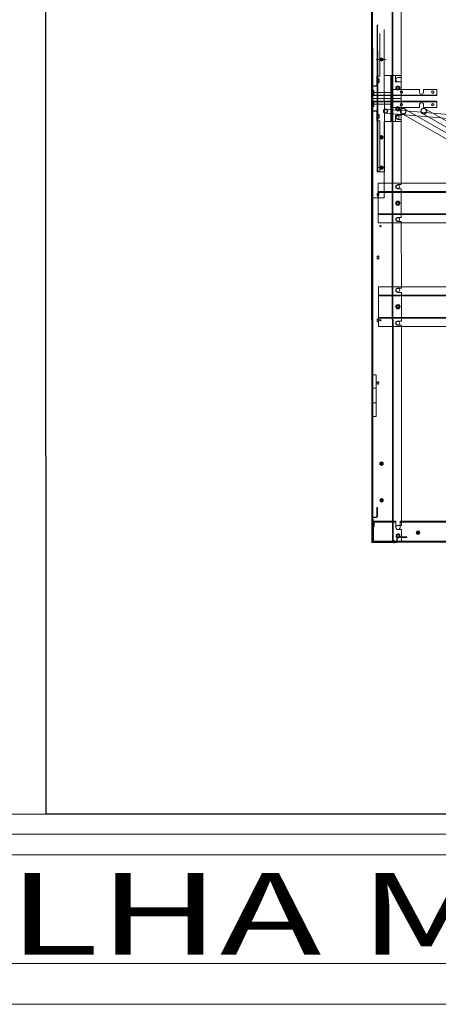
# Model space of a CAD drawing. Units: inches. Extents: x -563 to -464, y 89 to 203.
# Drawn here: x -514 to -512, y 189 to 193 of the extents above; entities that cross this region are included whole.
import ezdxf

# ---------------------------------------------------------------- set-up
doc = ezdxf.new("R2010")
doc.units = ezdxf.units.IN
doc.header["$MEASUREMENT"] = 0
doc.linetypes.add('HIDDEN', pattern=[9.525, 6.35, -3.175])
doc.layers.add('elet_traços', color=7, linetype='Continuous', lineweight=5)
doc.layers.add('ELETRODUTOS', color=5, linetype='Continuous', lineweight=25)
doc.layers.add('M1', color=2, linetype='Continuous')
doc.styles.add('ROMANS', font='ROMANS.SHX', dxfattribs={"width": 1.5})

# ---------------------------------------------------------------- blocks, each defined once
blk = doc.blocks.new('A$C0DC405B4')
at = {"layer": 'M1', "color": 0, "linetype": 'HIDDEN', "lineweight": -3}
for p, q in [((3.4486, 2.653), (3.4486, -1.2)), ((0.8162, -1.2), (-0.8162, -1.2)), ((3.4486, -1.2), (0.8162, -1.2))]:
    blk.add_line(p, q, dxfattribs=at)
at = {"layer": 'M1', "color": 136, "linetype": 'Continuous', "lineweight": 5}
for p, q in [((2.4455, 1.4476), (2.4455, 0.0054)), ((2.3716, 0.1028), (2.3716, 1.3502)), ((2.3747, 1.3502), (2.3747, 0.1028)), ((0.8568, 0.1239), (1.1284, 0.5944)), ((0.8737, 0.1141), (1.1454, 0.5847)), ((0.9018, 0.5795), (0.8557, 0.0505)), ((0.9164, 0.5783), (0.8703, 0.0492)), ((0.8544, 0.1954), (1.035, 0.5082)), ((0.8714, 0.1856), (1.0519, 0.4984)), ((1.128, 0.3509), (1.128, 0.1078)), ((1.1588, 0.343), (1.1588, 0.1078)), ((1.1619, 0.0231), (1.1619, 0.343)), ((1.2405, 0.0231), (1.2405, 0.343)), ((1.2435, 0.343), (1.2435, 0.1078)), ((1.2743, 0.343), (1.2743, 0.1078)), ((1.5092, 0.1078), (1.5092, 0.3084)), ((1.54, 0.1078), (1.54, 0.3084)), ((1.5431, 0.3084), (1.5431, 0.0231)), ((1.6216, 0.2745), (1.6216, 0.0231)), ((1.6247, 0.1078), (1.6247, 0.2775)), ((1.6555, 0.1078), (1.6555, 0.2775)), ((0.8059, 0.2387), (0.7828, 0.2387)), ((0.7828, 0.2387), (0.7828, 0.1898)), ((0.8041, 0.2387), (0.8041, 0.077)), ((0.8059, 0.2387), (0.8059, 0.004)), ((0.8265, 0.2387), (0.8496, 0.2387)), ((0.8265, 0.2387), (0.8265, 0.004)), ((0.8283, 0.2387), (0.8283, 0.077)), ((0.8496, 0.2387), (0.8496, 0.1898)), ((0.7931, 0.1898), (0.7828, 0.1898)), ((0.8393, 0.1898), (0.8496, 0.1898)), ((0.7931, 0.1744), (0.7828, 0.1744)), ((0.7828, 0.1744), (0.7828, 0.077)), ((0.8393, 0.1744), (0.8496, 0.1744)), ((0.8496, 0.1744), (0.8496, 0.077)), ((2.4293, 0.0937), (2.4293, 0.1276)), ((2.4293, 0.1276), (2.4311, 0.1276)), ((2.4311, 0.0937), (2.4311, 0.1276)), ((0.8162, 0.077), (-0.8162, 0.077)), ((0.8162, 0.0744), (-0.8162, 0.0744)), ((0.0181, 0.1078), (0.8162, 0.1078)), ((0.7315, 0.1078), (0.7392, 0.1078)), ((0.7315, 0.1078), (0.7392, 0.1078)), ((0.7315, 0.1073), (0.7315, 0.045)), ((0.7546, 0.0869), (0.7315, 0.0869)), ((0.7392, 0.0951), (0.7392, 0.1078)), ((0.7546, 0.0951), (0.7546, 0.1078)), ((0.8162, 0.1078), (0.7546, 0.1078)), ((0.7546, 0.0869), (0.7546, 0.1073)), ((0.7949, 0.077), (0.7828, 0.077)), ((0.8041, 0.077), (0.7949, 0.077)), ((0.7949, 0.077), (0.7949, 0.0072)), ((0.8059, 0.077), (0.8041, 0.077)), ((0.8041, 0.077), (0.8041, 0.0072)), ((0.8162, 0.1078), (1.1331, 0.1078)), ((0.8162, 0), (0.8162, 0.1078)), ((0.8162, 0), (0.8162, 0.1078)), ((0.8162, 0), (0.8162, 0.1078)), ((0.8162, 0.1078), (0.8778, 0.1078)), ((2.4455, 0.077), (0.8162, 0.077)), ((2.4455, 0.0744), (0.8162, 0.0744)), ((0.8265, 0.077), (0.8283, 0.077)), ((0.8283, 0.077), (0.8375, 0.077)), ((0.8283, 0.077), (0.8283, 0.0072)), ((0.8375, 0.077), (0.8496, 0.077)), ((0.8375, 0.077), (0.8375, 0.0072)), ((0.8778, 0.0951), (0.8778, 0.1078)), ((0.8778, 0.0869), (0.8778, 0.1073)), ((0.8778, 0.0869), (0.9009, 0.0869)), ((0.9009, 0.1078), (0.8932, 0.1078)), ((0.9009, 0.1078), (0.8932, 0.1078)), ((0.8932, 0.0951), (0.8932, 0.1078)), ((0.9009, 0.1073), (0.9009, 0.045)), ((1.128, 0.1078), (1.128, 0.0231)), ((1.1331, 0.0951), (1.1331, 0.1078)), ((1.1331, 0.0951), (1.1331, 0.1078)), ((1.1484, 0.1078), (1.254, 0.1078)), ((1.1484, 0.0951), (1.1484, 0.1078)), ((1.1485, 0.1078), (1.2539, 0.1078)), ((1.1485, 0.0951), (1.1485, 0.1078)), ((1.1588, 0.1078), (1.1588, 0.0231)), ((1.2435, 0.1078), (1.2435, 0.0231)), ((1.2539, 0.0951), (1.2539, 0.1078)), ((1.254, 0.0951), (1.254, 0.1078)), ((1.2691, 0.1078), (1.5092, 0.1078)), ((1.2693, 0.0951), (1.2693, 0.1078)), ((1.2693, 0.0951), (1.2693, 0.1078)), ((1.2743, 0.1078), (1.2743, 0.0231)), ((1.5092, 0.1078), (1.5142, 0.1078)), ((1.5092, 0.0231), (1.5092, 0.1078)), ((1.5142, 0.0951), (1.5142, 0.1078)), ((1.5142, 0.0951), (1.5142, 0.1078)), ((1.5296, 0.1078), (1.6351, 0.1078)), ((1.5296, 0.1078), (1.6351, 0.1078)), ((1.5296, 0.0951), (1.5296, 0.1078)), ((1.5296, 0.0951), (1.5296, 0.1078)), ((1.54, 0.0231), (1.54, 0.1078)), ((1.6247, 0.0231), (1.6247, 0.1078)), ((1.6351, 0.0951), (1.6351, 0.1078)), ((1.6351, 0.0951), (1.6351, 0.1078)), ((1.6505, 0.1078), (2.387, 0.1078)), ((1.6505, 0.0951), (1.6505, 0.1078)), ((1.6505, 0.0951), (1.6505, 0.1078)), ((1.6555, 0.0231), (1.6555, 0.1078)), ((2.3947, 0.1028), (2.3716, 0.1028)), ((2.3716, 0.0874), (2.3716, 0.0054)), ((2.3947, 0.0874), (2.3716, 0.0874)), ((2.3747, 0.0054), (2.3747, 0.0874)), ((2.387, 0.0951), (2.387, 0.1078)), ((2.4024, 0.1078), (2.4455, 0.1078)), ((2.4024, 0.0951), (2.4024, 0.1078)), ((2.417, 0.0951), (2.4183, 0.0973)), ((2.417, 0.0951), (2.4183, 0.0929)), ((2.4199, 0.1001), (2.4213, 0.1024)), ((2.4199, 0.0901), (2.4213, 0.0878)), ((2.4213, 0.1024), (2.4238, 0.1024)), ((2.4213, 0.0878), (2.4238, 0.0878)), ((2.4271, 0.1024), (2.4297, 0.1024)), ((2.4271, 0.0878), (2.4297, 0.0878)), ((2.4297, 0.1024), (2.431, 0.1002)), ((2.431, 0.09), (2.4297, 0.0878)), ((2.4326, 0.0974), (2.4339, 0.0951)), ((2.4339, 0.0951), (2.4326, 0.0928)), ((2.4476, 0.0922), (2.4326, 0.0922)), ((2.4476, 0.0905), (2.4326, 0.0905)), ((2.4529, 0.0807), (2.4416, 0.0807)), ((2.4453, 0.0845), (2.4453, 0.0768)), ((2.4453, 0.0845), (2.4486, 0.0845)), ((2.4453, 0.0768), (2.4486, 0.0768)), ((2.4455, 0), (2.4455, 0.1078)), ((2.4459, 0.0807), (2.4491, 0.0807)), ((2.4503, 0.001), (2.4503, 0.0894)), ((0.5623, 0.0454), (1.0857, 0.0454)), ((0.673, 0.0151), (0.673, 0.052)), ((0.673, 0.0202), (0.673, 0.0495)), ((0.673, 0.0198), (0.673, 0.0462)), ((0.7315, 0.072), (0.9009, 0.072)), ((0.7315, 0.0694), (0.9009, 0.0694)), ((1.1819, 0.045), (0.9009, 0.045)), ((1.0703, 0.0191), (1.0703, 0.0485)), ((1.0703, 0.0198), (1.0703, 0.0462)), ((1.0857, 0.0192), (1.0857, 0.0454)), ((1.1819, 0.045), (1.1819, 0.0026)), ((0.8162, 0.0026), (-0.8162, 0.0026)), ((0.5467, 0.0192), (0.5467, 0.0231)), ((0.5467, 0.021), (0.7338, 0.021)), ((0.5467, 0.0192), (1.0857, 0.0192)), ((0.577, 0.0285), (0.7338, 0.0285)), ((0.7338, 0.0285), (0.7338, 0.0192)), ((0.7338, 0.021), (0.8986, 0.021)), ((0.7338, 0.0192), (0.7338, 0.0181)), ((0.7677, 0.0192), (0.7338, 0.0192)), ((0.7677, 0.0181), (0.7338, 0.0181)), ((0.7441, 0.021), (0.7441, 0.026)), ((0.7441, 0.026), (0.7574, 0.026)), ((0.7441, 0.021), (0.7574, 0.021)), ((0.7474, 0.021), (0.7474, 0.0259)), ((0.7541, 0.021), (0.7541, 0.026)), ((0.7574, 0.021), (0.7574, 0.026)), ((0.7692, 0.0016), (0.7692, 0.0165)), ((0.7704, 0.0016), (0.7704, 0.0165)), ((0.7846, 0.0033), (0.7769, 0.0033)), ((0.7769, 0.0033), (0.7769, 0)), ((0.7808, 0.0033), (0.7808, 0)), ((0.7828, 0.0017), (0.7828, 0)), ((0.8018, 0.0017), (0.7828, 0.0017)), ((0.7846, 0.0033), (0.7846, 0)), ((0.7998, 0.0067), (0.7864, 0.0067)), ((0.7864, 0.0017), (0.7864, 0.0067)), ((0.7998, 0.0017), (0.7864, 0.0017)), ((0.7898, 0.0017), (0.7898, 0.0067)), ((0.8059, 0.0072), (0.7949, 0.0072)), ((0.7964, 0.0017), (0.7964, 0.0066)), ((0.7998, 0.0017), (0.7998, 0.0067)), ((0.8041, 0.0072), (0.8041, 0.004)), ((2.4455, 0.0026), (0.8162, 0.0026)), ((0.8265, 0.0072), (0.8375, 0.0072)), ((0.8283, 0.0072), (0.8283, 0.004)), ((0.8306, 0.0017), (0.8496, 0.0017)), ((0.8326, 0.0067), (0.846, 0.0067)), ((0.8326, 0.0017), (0.8326, 0.0067)), ((0.8326, 0.0017), (0.846, 0.0017)), ((0.836, 0.0017), (0.836, 0.0066)), ((0.8426, 0.0017), (0.8426, 0.0067)), ((0.846, 0.0017), (0.846, 0.0067)), ((0.8478, 0.0033), (0.8478, 0)), ((0.8555, 0.0033), (0.8478, 0.0033)), ((0.8496, 0.0017), (0.8496, 0)), ((0.8516, 0.0033), (0.8516, 0)), ((0.8555, 0.0033), (0.8555, 0)), ((0.862, 0.0016), (0.862, 0.0165)), ((0.8632, 0.0016), (0.8632, 0.0165)), ((0.8647, 0.0192), (0.8986, 0.0192)), ((0.8647, 0.0181), (0.8986, 0.0181)), ((0.875, 0.021), (0.875, 0.026)), ((0.875, 0.026), (0.8883, 0.026)), ((0.875, 0.021), (0.8883, 0.021)), ((0.8783, 0.021), (0.8783, 0.0259)), ((0.885, 0.021), (0.885, 0.026)), ((0.8883, 0.021), (0.8883, 0.026)), ((0.8986, 0.0285), (0.8986, 0.0192)), ((0.8986, 0.0285), (1.0857, 0.0285)), ((0.8986, 0.021), (1.0857, 0.021)), ((0.8986, 0.0192), (0.8986, 0.0181)), ((1.0845, 0.0285), (1.0845, 0.021)), ((1.128, 0.0231), (1.2743, 0.0231)), ((1.6555, 0.0231), (1.5092, 0.0231)), ((1.8326, 0.0154), (1.9866, 0.0154)), ((1.8326, 0.0154), (1.8326, 0.0031)), ((1.8826, 0.0154), (1.8826, 0)), ((1.9365, 0.0154), (1.9365, 0)), ((1.9866, 0.0154), (1.9866, 0.0031)), ((2.321, 0.0192), (2.3548, 0.0192)), ((2.321, 0.0192), (2.321, 0.0175)), ((2.321, 0.0175), (2.3548, 0.0175)), ((2.3564, 0.016), (2.3564, 0.001)), ((2.3581, 0.016), (2.3581, 0.001)), ((2.3635, 0.0033), (2.3724, 0.0033)), ((2.3635, 0), (2.3635, 0.0033)), ((2.3657, 0), (2.3657, 0.0033)), ((2.3702, 0), (2.3702, 0.0033)), ((2.3716, 0.0054), (2.4486, 0.0054)), ((2.3724, 0), (2.3724, 0.0033)), ((2.3784, 0.0076), (2.3917, 0.0076)), ((2.3784, 0.0076), (2.3784, 0.0026)), ((2.3784, 0.0026), (2.3917, 0.0026)), ((2.3817, 0.0076), (2.3817, 0.0027)), ((2.3884, 0.0076), (2.3884, 0.0026)), ((2.3917, 0.0076), (2.3917, 0.0026)), ((0.772, 0), (0.8604, 0)), ((0.772, -0.0012), (0.8604, -0.0012)), ((0.7846, 0), (0.7769, 0)), ((0.8018, 0), (0.7828, 0)), ((0.8306, 0), (0.8496, 0)), ((0.8555, 0), (0.8478, 0)), ((2.3592, -0.0017), (2.4476, -0.0017))]:
    blk.add_line(p, q, dxfattribs=at)
at = {"layer": 'M1', "color": 0, "linetype": 'Continuous', "lineweight": -3}
for p, q in [((2.4486, 1.4476), (2.4486, 0.0054)), ((2.4486, 0.001), (2.4486, 0.0894)), ((0.8162, 0), (-0.8162, 0)), ((2.4455, 0), (0.8162, 0)), ((2.3592, 0), (2.4476, 0))]:
    blk.add_line(p, q, dxfattribs=at)
at = {"layer": 'M1', "color": 136, "linetype": 'Continuous', "lineweight": 5}
for points in [[(2.4198, 0.1654), (2.414, 0.1621), (2.4083, 0.1654), (2.4083, 0.1721), (2.414, 0.1754), (2.4198, 0.1721)], [(0.7819, 0.1021), (0.7861, 0.0948), (0.7819, 0.0875), (0.7735, 0.0875), (0.7693, 0.0948), (0.7735, 0.1021)], [(0.8589, 0.1021), (0.8631, 0.0948), (0.8589, 0.0875), (0.8505, 0.0875), (0.8463, 0.0948), (0.8505, 0.1021)], [(1.1939, 0.0993), (1.2012, 0.1035), (1.2085, 0.0993), (1.2085, 0.0909), (1.2012, 0.0866), (1.1939, 0.0909)], [(1.5897, 0.0993), (1.5823, 0.1035), (1.575, 0.0993), (1.575, 0.0909), (1.5823, 0.0866), (1.5897, 0.0909)], [(0.6696, 0.0404), (0.6663, 0.0346), (0.6696, 0.0289), (0.6763, 0.0289), (0.6796, 0.0346), (0.6763, 0.0404)], [(0.9561, 0.0404), (0.9528, 0.0346), (0.9561, 0.0289), (0.9628, 0.0289), (0.9661, 0.0346), (0.9628, 0.0404)], [(1.067, 0.0404), (1.0636, 0.0346), (1.067, 0.0289), (1.0736, 0.0289), (1.077, 0.0346), (1.0736, 0.0404)], [(2.1635, 0.0289), (2.1669, 0.0346), (2.1635, 0.0404), (2.1569, 0.0404), (2.1535, 0.0346), (2.1569, 0.0289)], [(2.2983, 0.0289), (2.3016, 0.0346), (2.2983, 0.0404), (2.2916, 0.0404), (2.2883, 0.0346), (2.2916, 0.0289)]]:
    blk.add_lwpolyline(points, close=True, dxfattribs=at)
for points in [[(1.1673, 0.0246, 1), (1.1673, 0.0192), (1.1735, 0.0192, 1), (1.1735, 0.0246)], [(1.3983, 0.0246, 1), (1.3983, 0.0192), (1.4045, 0.0192, 1), (1.4045, 0.0246)], [(1.6293, 0.0246, 1), (1.6293, 0.0192), (1.6355, 0.0192, 1), (1.6355, 0.0246)], [(1.8653, 0.0246, -1), (1.8653, 0.0192), (1.8615, 0.0192, -1), (1.8615, 0.0246)]]:
    blk.add_lwpolyline(points, format="xyb", close=True, dxfattribs=at)
for centre, radius in [((0.8628, 0.1905), 0.0108), ((0.8628, 0.1905), 0.00982), ((2.414, 0.1687), 0.00404), ((2.414, 0.1687), 0.00404), ((2.414, 0.1687), 0.0029), ((2.414, 0.1687), 0.00244), ((0.863, 0.1151), 0.0108), ((0.863, 0.1151), 0.00982), ((0.7777, 0.0951), 0.00577), ((0.7777, 0.0948), 0.00577), ((0.7777, 0.0948), 0.00462), ((0.7777, 0.0948), 0.00393), ((0.8547, 0.0951), 0.00577), ((0.8547, 0.0948), 0.00577), ((0.8547, 0.0948), 0.00462), ((0.8547, 0.0948), 0.00393), ((0.8855, 0.0946), 0.00577), ((1.1408, 0.0951), 0.00654), ((1.2012, 0.0951), 0.00577), ((1.2012, 0.0951), 0.00577), ((1.2012, 0.0951), 0.00462), ((1.2012, 0.0951), 0.00393), ((1.2616, 0.0951), 0.00654), ((1.5219, 0.0951), 0.00654), ((1.5219, 0.0951), 0.00654), ((1.5823, 0.0951), 0.00577), ((1.5823, 0.0951), 0.00577), ((1.5823, 0.0951), 0.00462), ((1.5823, 0.0951), 0.00393), ((1.6428, 0.0951), 0.00654), ((1.6428, 0.0951), 0.00654), ((2.4255, 0.0951), 0.00577), ((2.4255, 0.0951), 0.00577), ((2.4255, 0.0951), 0.00389), ((0.673, 0.0346), 0.00404), ((0.673, 0.0346), 0.00404), ((0.673, 0.0346), 0.00404), ((0.673, 0.0346), 0.0029), ((0.673, 0.0346), 0.00244), ((0.863, 0.0499), 0.0081), ((0.863, 0.0499), 0.00733), ((0.863, 0.0499), 0.00656), ((0.9594, 0.0346), 0.00404), ((0.9594, 0.0346), 0.00404), ((0.9594, 0.0346), 0.00404), ((0.9594, 0.0346), 0.0029), ((0.9594, 0.0346), 0.00244), ((1.0703, 0.0346), 0.00404), ((1.0703, 0.0346), 0.00404), ((1.0703, 0.0346), 0.00404), ((1.0703, 0.0346), 0.0029), ((1.0703, 0.0346), 0.00244), ((2.1602, 0.0346), 0.00404), ((2.1602, 0.0346), 0.0029), ((2.1602, 0.0346), 0.00244), ((2.2949, 0.0346), 0.00404), ((2.2949, 0.0346), 0.0029), ((2.2949, 0.0346), 0.00244), ((1.2859, 0.0308), 0.00223), ((1.2859, 0.0308), 0.00162), ((1.6324, 0.0308), 0.00223), ((1.6324, 0.0308), 0.00162)]:
    blk.add_circle(centre, radius, dxfattribs=at)
for centre, radius, start, end in [((0.7931, 0.2236), 0.00404, 63.409, 296.591), ((0.7931, 0.2236), 0.00404, 296.591, 63.409), ((0.8393, 0.2236), 0.00404, 116.591, 243.409), ((0.8393, 0.2236), 0.00404, 243.409, 116.591), ((0.7931, 0.1821), 0.0077, 76.4084, 90), ((0.7931, 0.1821), 0.0077, 283.5916, 76.4084), ((0.8393, 0.1821), 0.0077, 103.5916, 256.4084), ((0.8393, 0.1821), 0.0077, 90, 103.5916), ((0.7931, 0.1821), 0.0077, 270, 283.5916), ((0.8393, 0.1821), 0.0077, 256.4084, 270), ((0.7931, 0.1081), 0.00404, 63.409, 296.591), ((0.7931, 0.1081), 0.00404, 296.591, 63.409), ((0.8393, 0.1081), 0.00404, 116.591, 243.409), ((0.8393, 0.1081), 0.00404, 243.409, 116.591), ((0.7469, 0.0951), 0.0077, 180, 0), ((0.8855, 0.0951), 0.0077, 180, 0), ((1.1408, 0.0947), 0.0077, 177.134, 184.5053), ((1.1408, 0.0951), 0.0077, 180, 0), ((1.1408, 0.0947), 0.0077, 355.4947, 2.866), ((1.2616, 0.0951), 0.0077, 180, 0), ((1.2616, 0.0947), 0.0077, 177.134, 184.5053), ((1.2616, 0.0947), 0.0077, 355.4947, 2.866), ((1.5219, 0.0951), 0.0077, 180, 0), ((1.5219, 0.0947), 0.0077, 177.134, 184.5053), ((1.5219, 0.0947), 0.0077, 355.4947, 2.866), ((1.6428, 0.0951), 0.0077, 180, 0), ((1.6428, 0.0947), 0.0077, 177.134, 184.5053), ((1.6428, 0.0947), 0.0077, 355.4947, 2.866), ((2.3947, 0.0951), 0.0077, 180, 0), ((2.3947, 0.0951), 0.0077, 270, 90), ((2.4255, 0.0951), 0.00462, 171.2315, 188.7685), ((2.4255, 0.0951), 0.00462, 111.2315, 130.2308), ((2.4255, 0.0951), 0.00462, 229.7692, 248.7685), ((2.4255, 0.0951), 0.00462, 51.2315, 70.2308), ((2.4255, 0.0951), 0.00462, 289.7692, 308.7685), ((2.4326, 0.0937), 0.00327, 180, 270), ((2.4255, 0.0951), 0.00462, 349.7692, 10.2308), ((2.4326, 0.0937), 0.00154, 180, 270), ((2.4476, 0.0894), 0.00277, 0, 90), ((2.4476, 0.0894), 0.00104, 0, 90), ((0.7677, 0.0165), 0.00273, 0, 90), ((0.7677, 0.0165), 0.00154, 0, 90), ((0.772, 0.0016), 0.00277, 180, 270), ((0.772, 0.0016), 0.00158, 180, 270), ((0.8018, 0.004), 0.00404, 270, 0), ((0.8018, 0.004), 0.00231, 270, 0), ((0.8306, 0.004), 0.00404, 180, 270), ((0.8306, 0.004), 0.00231, 180, 270), ((0.8604, 0.0016), 0.00158, 270, 0), ((0.8604, 0.0016), 0.00277, 270, 0), ((0.8647, 0.0165), 0.00273, 90, 180), ((0.8647, 0.0165), 0.00154, 90, 180), ((2.3548, 0.016), 0.00327, 0, 90), ((2.3548, 0.016), 0.00154, 0, 90), ((2.3592, 0.001), 0.00277, 180, 270), ((2.3592, 0.001), 0.00104, 180, 270), ((2.4476, 0.001), 0.00277, 270, 0)]:
    blk.add_arc(centre, radius, start, end, dxfattribs=at)
at = {"layer": 'M1', "color": 0, "linetype": 'Continuous', "lineweight": -3}
blk.add_arc((2.4476, 0.001), 0.00104, 270, 0, dxfattribs=at)

msp = doc.modelspace()

# ---------------------------------------------------------------- linework, layer by layer
at = {"layer": 'elet_traços'}
for p, q in [((-515.3084, 189.7314, 240.1575), (-502.2181, 189.7314, 240.1575)), ((-513.7242, 189.7314, 240.1575), (-503.7212, 189.7314, 240.1575)), ((-515.3084, 189.5814, 240.1575), (-502.0681, 189.5814, 240.1575))]:
    msp.add_line(p, q, dxfattribs=at)
at = {"layer": 'elet_traços', "elevation": 240.1575}
for points in [[(-502.2181, 189.1814), (-521.7684, 189.1814)], [(-502.0681, 189.0314), (-521.9184, 189.0314)]]:
    msp.add_lwpolyline(points, dxfattribs=at)
at = {"layer": 'ELETRODUTOS'}
msp.add_line((-502.1431, 189.6527, 240.1575), (-515.3873, 189.6578, 240.1575), dxfattribs=at)

# ---------------------------------------------------------------- block references
at = {"layer": 'elet_traços', "rotation": 270.0241888876429}
msp.add_blockref('A$C0DC405B4', (-512.5256, 193.1805, 240.1575), dxfattribs=at)

# ---------------------------------------------------------------- texts
at = {"layer": 'elet_traços', "style": 'ROMANS', "width": 1.5}
msp.add_text('CALHA METÁLICA', height=0.3, dxfattribs=at).set_placement((-514.6303, 189.2139, -3.1174))

doc.saveas('drawing.dxf')
